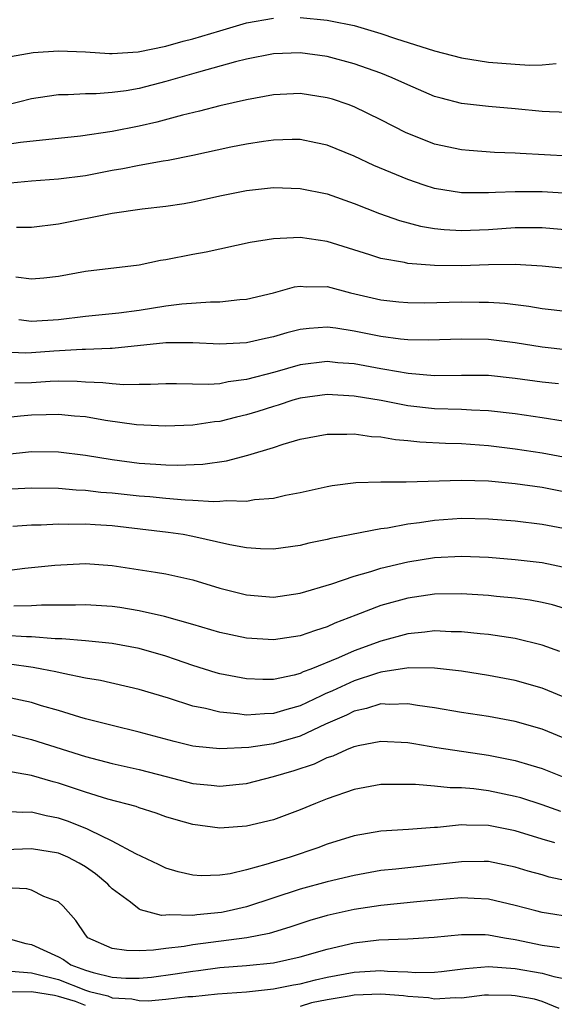
# Model space of a CAD drawing. Units: inches. Extents: x 2509406 to 2511000, y 1533000 to 1536000.
# Drawn here: x 2510186 to 2510226, y 1533074 to 1533147 of the extents above; entities that cross this region are included whole.
import ezdxf

# ---------------------------------------------------------------- set-up
doc = ezdxf.new("R2010")
doc.units = ezdxf.units.IN
doc.header["$MEASUREMENT"] = 0
doc.layers.add('LD25081533_2ft', color=73, linetype='Continuous')

msp = doc.modelspace()

# ---------------------------------------------------------------- linework, layer by layer
at = {"layer": 'LD25081533_2ft'}
for points, elevation in [([(2510185.416, 1533144.584), (2510187.127, 1533144.873), (2510189, 1533145), (2510191, 1533144.912), (2510192.807, 1533144.807), (2510193, 1533144.806), (2510194.934, 1533144.934), (2510197, 1533145.348), (2510198.288, 1533145.711), (2510199, 1533145.892), (2510201, 1533146.495), (2510203, 1533147.07), (2510205, 1533147.429)], 7658), ([(2510207, 1533147.477), (2510209, 1533147.274), (2510209.237, 1533147.237), (2510211, 1533146.871), (2510213, 1533146.285), (2510214.094, 1533145.907), (2510217, 1533144.986), (2510219, 1533144.477), (2510221, 1533144.162), (2510223, 1533143.995), (2510224.059, 1533143.94), (2510225, 1533143.948), (2510226.046, 1533144.046)], 7658), ([(2510227, 1533140.406), (2510225.546, 1533140.454), (2510225, 1533140.487), (2510223, 1533140.677), (2510221, 1533140.844), (2510219, 1533141.078), (2510217.473, 1533141.473), (2510217, 1533141.61), (2510215, 1533142.459), (2510213.837, 1533143), (2510213, 1533143.337), (2510211, 1533144.041), (2510209, 1533144.566), (2510207, 1533144.839), (2510205, 1533144.77), (2510203, 1533144.375), (2510202.168, 1533144.168), (2510199.41, 1533143.41), (2510197, 1533142.715), (2510195, 1533142.199), (2510194.028, 1533142.028), (2510193, 1533141.892), (2510191.801, 1533141.801), (2510191, 1533141.803), (2510189.723, 1533141.723), (2510189, 1533141.73), (2510187.494, 1533141.494), (2510187, 1533141.434), (2510185.063, 1533140.937)], 7656), ([(2510227, 1533137.149), (2510223.361, 1533137.361), (2510223, 1533137.395), (2510221.444, 1533137.444), (2510219.57, 1533137.57), (2510219, 1533137.623), (2510217, 1533138.064), (2510216.319, 1533138.319), (2510214.891, 1533138.892), (2510213, 1533139.861), (2510211, 1533140.837), (2510210.556, 1533141), (2510209.389, 1533141.389), (2510209, 1533141.504), (2510207, 1533141.812), (2510205, 1533141.727), (2510203, 1533141.36), (2510201, 1533140.907), (2510199.489, 1533140.511), (2510198.219, 1533140.219), (2510196.314, 1533139.686), (2510195, 1533139.387), (2510192.985, 1533138.985), (2510190.644, 1533138.644), (2510186.178, 1533138.178), (2510185, 1533138.01)], 7654), ([(2510227, 1533134.378), (2510225, 1533134.505), (2510223, 1533134.515), (2510221.536, 1533134.464), (2510221, 1533134.422), (2510219.558, 1533134.442), (2510219, 1533134.423), (2510217, 1533134.752), (2510216.225, 1533135), (2510215, 1533135.423), (2510212.47, 1533136.47), (2510211, 1533137.163), (2510209, 1533137.979), (2510208.163, 1533138.163), (2510207, 1533138.388), (2510206.397, 1533138.397), (2510205, 1533138.356), (2510204.263, 1533138.263), (2510203, 1533138.058), (2510201.82, 1533137.82), (2510199, 1533137.207), (2510197.157, 1533136.844), (2510196.789, 1533136.789), (2510195, 1533136.46), (2510193.791, 1533136.209), (2510193, 1533136.081), (2510191, 1533135.707), (2510189, 1533135.45), (2510187, 1533135.302), (2510184.898, 1533135.102)], 7652), ([(2510185.886, 1533131.886), (2510187, 1533131.87), (2510189, 1533132.135), (2510193, 1533132.922), (2510195.229, 1533133.229), (2510197, 1533133.435), (2510198.35, 1533133.649), (2510199, 1533133.767), (2510200.02, 1533133.98), (2510201, 1533134.209), (2510203, 1533134.614), (2510205, 1533134.83), (2510207, 1533134.765), (2510209, 1533134.351), (2510211, 1533133.641), (2510212.903, 1533132.903), (2510214.376, 1533132.376), (2510215.953, 1533131.954), (2510217, 1533131.781), (2510217.697, 1533131.697), (2510219, 1533131.625), (2510221, 1533131.711), (2510223, 1533131.843), (2510225, 1533131.841), (2510227, 1533131.678)], 7650), ([(2510227, 1533128.778), (2510225, 1533128.981), (2510223, 1533129.093), (2510221, 1533129.065), (2510219, 1533129), (2510217, 1533129.022), (2510215, 1533129.178), (2510214.763, 1533129.237), (2510213, 1533129.552), (2510212.172, 1533129.828), (2510209, 1533130.813), (2510207, 1533131.111), (2510205, 1533131.016), (2510203.27, 1533130.729), (2510199.981, 1533130.019), (2510199, 1533129.852), (2510197, 1533129.454), (2510196.605, 1533129.395), (2510195, 1533129.052), (2510191, 1533128.581), (2510189, 1533128.209), (2510187.91, 1533128.09), (2510187, 1533128.018), (2510185.832, 1533128.168)], 7648), ([(2510186.057, 1533125), (2510187, 1533124.883), (2510189, 1533125.009), (2510191, 1533125.261), (2510193.495, 1533125.495), (2510195, 1533125.695), (2510197, 1533126.026), (2510198.176, 1533126.176), (2510200.327, 1533126.327), (2510201, 1533126.314), (2510202.488, 1533126.488), (2510203, 1533126.519), (2510205.005, 1533127), (2510206.572, 1533127.428), (2510207, 1533127.488), (2510207.449, 1533127.449), (2510209, 1533127.452), (2510210.743, 1533127), (2510213, 1533126.459), (2510214.327, 1533126.327), (2510215, 1533126.263), (2510216.256, 1533126.255), (2510219, 1533126.31), (2510220.307, 1533126.307), (2510221, 1533126.29), (2510222.217, 1533126.217), (2510224.005, 1533126.004), (2510225, 1533125.83), (2510227, 1533125.599)], 7646), ([(2510227, 1533122.729), (2510225, 1533122.936), (2510223, 1533123.271), (2510221, 1533123.511), (2510219, 1533123.543), (2510216.536, 1533123.463), (2510215, 1533123.497), (2510214.455, 1533123.545), (2510213, 1533123.736), (2510211, 1533124.143), (2510209.639, 1533124.361), (2510209, 1533124.437), (2510207.657, 1533124.343), (2510207, 1533124.261), (2510205.987, 1533124.013), (2510205, 1533123.72), (2510204.401, 1533123.599), (2510203, 1533123.264), (2510201, 1533123.163), (2510199, 1533123.281), (2510198.737, 1533123.263), (2510197, 1533123.271), (2510193, 1533122.845), (2510192.851, 1533122.851), (2510191, 1533122.771), (2510190.773, 1533122.773), (2510188.649, 1533122.649), (2510187, 1533122.528), (2510186.513, 1533122.513), (2510185, 1533122.585)], 7644), ([(2510226.216, 1533120.216), (2510225, 1533120.34), (2510223, 1533120.626), (2510221, 1533120.831), (2510219, 1533120.846), (2510217, 1533120.823), (2510215.022, 1533120.978), (2510213.291, 1533121.291), (2510213, 1533121.326), (2510211, 1533121.7), (2510209.79, 1533121.79), (2510209, 1533121.874), (2510207, 1533121.631), (2510205.095, 1533121.095), (2510203, 1533120.532), (2510201.627, 1533120.373), (2510201, 1533120.232), (2510200.163, 1533120.163), (2510197.78, 1533120.22), (2510197, 1533120.215), (2510195.838, 1533120.162), (2510195, 1533120.179), (2510193.852, 1533120.147), (2510193, 1533120.214), (2510192.305, 1533120.305), (2510191, 1533120.355), (2510190.398, 1533120.398), (2510189, 1533120.411), (2510188.39, 1533120.39), (2510187, 1533120.298), (2510185.743, 1533120.257)], 7642), ([(2510226.564, 1533117.436), (2510225, 1533117.701), (2510223, 1533117.994), (2510221, 1533118.223), (2510219.737, 1533118.263), (2510219, 1533118.311), (2510217, 1533118.368), (2510215, 1533118.589), (2510213.03, 1533118.97), (2510211, 1533119.308), (2510209, 1533119.417), (2510207, 1533119.153), (2510206.455, 1533119), (2510205.359, 1533118.641), (2510205, 1533118.542), (2510203.843, 1533118.157), (2510203, 1533117.904), (2510202.256, 1533117.744), (2510201, 1533117.422), (2510200.61, 1533117.39), (2510199, 1533117.138), (2510197, 1533117.061), (2510194.819, 1533117.181), (2510192.504, 1533117.496), (2510191, 1533117.755), (2510190.183, 1533117.817), (2510189, 1533117.94), (2510188.094, 1533117.906), (2510187, 1533117.894), (2510186.18, 1533117.82), (2510185, 1533117.689)], 7640), ([(2510184.968, 1533114.968), (2510187, 1533115.173), (2510189, 1533115.162), (2510191, 1533114.921), (2510193, 1533114.589), (2510195, 1533114.327), (2510196.254, 1533114.254), (2510197, 1533114.194), (2510197.823, 1533114.177), (2510199.75, 1533114.25), (2510201.505, 1533114.495), (2510203.094, 1533114.906), (2510205, 1533115.483), (2510205.729, 1533115.729), (2510207, 1533116.102), (2510209, 1533116.486), (2510210.472, 1533116.473), (2510211, 1533116.505), (2510212.311, 1533116.312), (2510213, 1533116.277), (2510214.077, 1533116.078), (2510215, 1533115.996), (2510215.893, 1533115.893), (2510217.798, 1533115.798), (2510219, 1533115.769), (2510221, 1533115.636), (2510223, 1533115.395), (2510225, 1533115.096), (2510227, 1533114.709)], 7638), ([(2510227, 1533112.116), (2510225, 1533112.5), (2510223, 1533112.768), (2510221, 1533112.966), (2510218.964, 1533113.036), (2510214.891, 1533112.892), (2510213, 1533112.902), (2510211.144, 1533112.856), (2510209.376, 1533112.624), (2510209, 1533112.558), (2510207, 1533112.101), (2510205.901, 1533111.901), (2510205, 1533111.688), (2510203.582, 1533111.582), (2510203, 1533111.476), (2510201.523, 1533111.523), (2510201, 1533111.463), (2510200.56, 1533111.44), (2510199, 1533111.549), (2510198.44, 1533111.56), (2510197, 1533111.681), (2510195.801, 1533111.801), (2510195, 1533111.858), (2510193, 1533112.078), (2510192.145, 1533112.145), (2510191, 1533112.292), (2510190.315, 1533112.315), (2510189, 1533112.436), (2510187, 1533112.458), (2510185, 1533112.354)], 7636), ([(2510227, 1533109.373), (2510225, 1533109.757), (2510223, 1533109.998), (2510221, 1533110.161), (2510219, 1533110.199), (2510217, 1533110.053), (2510215.872, 1533109.872), (2510215, 1533109.77), (2510213.478, 1533109.478), (2510213, 1533109.428), (2510209.279, 1533108.722), (2510209, 1533108.638), (2510207.635, 1533108.365), (2510207, 1533108.194), (2510205, 1533107.926), (2510204.048, 1533107.952), (2510203, 1533108.029), (2510201.751, 1533108.249), (2510199, 1533108.871), (2510198.268, 1533109), (2510197.167, 1533109.167), (2510193, 1533109.648), (2510191.723, 1533109.723), (2510191, 1533109.786), (2510189.762, 1533109.762), (2510189, 1533109.79), (2510187.715, 1533109.715), (2510187, 1533109.712), (2510185.592, 1533109.592)], 7634), ([(2510184.196, 1533106.196), (2510186.494, 1533106.494), (2510188.739, 1533106.739), (2510191, 1533106.854), (2510193, 1533106.707), (2510196.217, 1533106.217), (2510197, 1533106.072), (2510197.885, 1533105.885), (2510199, 1533105.624), (2510201, 1533105.025), (2510203, 1533104.51), (2510205, 1533104.356), (2510207, 1533104.647), (2510209.342, 1533105.342), (2510211, 1533105.908), (2510212.246, 1533106.246), (2510213, 1533106.492), (2510215, 1533106.97), (2510217, 1533107.29), (2510219, 1533107.39), (2510221, 1533107.317), (2510223, 1533107.159), (2510225, 1533106.919), (2510227, 1533106.501)], 7632), ([(2510227, 1533103.413), (2510225.768, 1533103.768), (2510225, 1533103.947), (2510224.117, 1533104.117), (2510223, 1533104.273), (2510221.603, 1533104.397), (2510221, 1533104.464), (2510219, 1533104.584), (2510217, 1533104.559), (2510215, 1533104.279), (2510213, 1533103.723), (2510211.141, 1533103), (2510209.58, 1533102.42), (2510209, 1533102.142), (2510208.122, 1533101.877), (2510207, 1533101.457), (2510205, 1533101.164), (2510203, 1533101.292), (2510201, 1533101.719), (2510199, 1533102.312), (2510196.902, 1533102.902), (2510195, 1533103.33), (2510193.566, 1533103.566), (2510193, 1533103.644), (2510191, 1533103.769), (2510190.26, 1533103.74), (2510187.741, 1533103.741), (2510187, 1533103.69), (2510185.672, 1533103.672)], 7630), ([(2510226.306, 1533100.306), (2510225, 1533100.764), (2510223, 1533101.267), (2510221, 1533101.566), (2510220.385, 1533101.616), (2510219, 1533101.773), (2510218.221, 1533101.778), (2510217, 1533101.836), (2510216.261, 1533101.739), (2510215, 1533101.623), (2510213, 1533101.08), (2510211, 1533100.36), (2510209.835, 1533099.835), (2510207.794, 1533099), (2510207.215, 1533098.785), (2510207, 1533098.671), (2510206.538, 1533098.539), (2510205, 1533098.217), (2510204.21, 1533098.21), (2510203, 1533098.258), (2510201, 1533098.649), (2510200.725, 1533098.725), (2510199, 1533099.258), (2510197.715, 1533099.715), (2510197, 1533099.952), (2510195, 1533100.537), (2510193, 1533100.911), (2510191, 1533101.104), (2510189.245, 1533101.245), (2510188.755, 1533101.246), (2510187, 1533101.396), (2510186.609, 1533101.391), (2510185, 1533101.493)], 7628), ([(2510227, 1533096.754), (2510225, 1533097.584), (2510223, 1533098.14), (2510221, 1533098.519), (2510219, 1533098.838), (2510217, 1533099.07), (2510215.081, 1533099.081), (2510213, 1533098.758), (2510212.665, 1533098.665), (2510211, 1533098.132), (2510209.388, 1533097.388), (2510208.842, 1533097.158), (2510208.543, 1533097), (2510207, 1533096.255), (2510206.006, 1533095.994), (2510205, 1533095.681), (2510204.324, 1533095.676), (2510203, 1533095.564), (2510202.326, 1533095.674), (2510201, 1533095.783), (2510199.94, 1533096.06), (2510199, 1533096.239), (2510197.179, 1533096.821), (2510195, 1533097.477), (2510192.136, 1533098.136), (2510191, 1533098.331), (2510189.338, 1533098.662), (2510188.801, 1533098.801), (2510187.758, 1533099), (2510187.116, 1533099.116), (2510185.353, 1533099.353)], 7626), ([(2510227, 1533093.702), (2510225, 1533094.535), (2510223, 1533095.085), (2510221, 1533095.462), (2510219, 1533095.766), (2510217, 1533096.107), (2510215.716, 1533096.284), (2510215, 1533096.421), (2510213.628, 1533096.372), (2510213, 1533096.404), (2510211.933, 1533096.067), (2510211, 1533095.865), (2510210.429, 1533095.571), (2510208.886, 1533094.885), (2510207, 1533094.003), (2510205, 1533093.433), (2510203.157, 1533093.157), (2510201, 1533093.066), (2510199.226, 1533093.226), (2510199, 1533093.268), (2510197.602, 1533093.602), (2510195, 1533094.312), (2510193, 1533094.788), (2510191, 1533095.304), (2510190.579, 1533095.421), (2510189, 1533095.918), (2510187.73, 1533096.27), (2510187, 1533096.497), (2510185, 1533096.939)], 7624), ([(2510185, 1533094.247), (2510187, 1533093.766), (2510191, 1533092.489), (2510193, 1533091.975), (2510195, 1533091.522), (2510197.009, 1533090.991), (2510199, 1533090.486), (2510200.362, 1533090.362), (2510201, 1533090.283), (2510202.44, 1533090.44), (2510203, 1533090.483), (2510205, 1533091.003), (2510206.54, 1533091.46), (2510208.044, 1533091.956), (2510209, 1533092.405), (2510209.457, 1533092.543), (2510210.451, 1533093), (2510211, 1533093.224), (2510211.3, 1533093.3), (2510213, 1533093.643), (2510215, 1533093.538), (2510215.448, 1533093.448), (2510217.161, 1533093.161), (2510221, 1533092.589), (2510223, 1533092.186), (2510224.162, 1533091.837), (2510225, 1533091.605), (2510226.499, 1533091)], 7622), ([(2510226.395, 1533088.395), (2510225, 1533088.897), (2510223.405, 1533089.405), (2510223, 1533089.519), (2510221, 1533089.936), (2510219.916, 1533090.084), (2510219, 1533090.162), (2510218.156, 1533090.156), (2510217, 1533090.288), (2510215.583, 1533090.417), (2510213.584, 1533090.416), (2510213, 1533090.396), (2510211, 1533090.03), (2510209, 1533089.348), (2510208.122, 1533089), (2510207, 1533088.527), (2510205, 1533087.781), (2510203, 1533087.3), (2510201, 1533087.164), (2510199, 1533087.423), (2510197.769, 1533087.77), (2510197, 1533088.011), (2510196.267, 1533088.267), (2510195, 1533088.68), (2510194.771, 1533088.771), (2510192.674, 1533089.326), (2510191, 1533089.837), (2510189, 1533090.51), (2510188.603, 1533090.603), (2510187, 1533091.07), (2510185, 1533091.423)], 7620), ([(2510225.938, 1533086.062), (2510225, 1533086.33), (2510223, 1533086.963), (2510221, 1533087.363), (2510219.372, 1533087.373), (2510219, 1533087.405), (2510217.205, 1533087.205), (2510217, 1533087.204), (2510215.051, 1533087.051), (2510213, 1533086.935), (2510211, 1533086.581), (2510209, 1533085.957), (2510208.3, 1533085.7), (2510206.24, 1533085), (2510205, 1533084.63), (2510204.445, 1533084.445), (2510203, 1533084.064), (2510201.772, 1533083.772), (2510201, 1533083.662), (2510199.615, 1533083.615), (2510199, 1533083.658), (2510197.899, 1533083.899), (2510197, 1533084.171), (2510196.45, 1533084.45), (2510194.752, 1533085.248), (2510193, 1533086.184), (2510191.32, 1533087), (2510191.101, 1533087.101), (2510189.675, 1533087.675), (2510189, 1533087.907), (2510188.078, 1533088.078), (2510187, 1533088.34), (2510186.322, 1533088.322), (2510185, 1533088.4)], 7618), ([(2510227.164, 1533083.164), (2510225.521, 1533083.521), (2510225, 1533083.679), (2510223.958, 1533083.958), (2510223, 1533084.265), (2510221, 1533084.672), (2510220.682, 1533084.683), (2510219, 1533084.659), (2510217, 1533084.418), (2510215, 1533084.214), (2510214.102, 1533084.102), (2510213, 1533083.997), (2510211, 1533083.64), (2510209, 1533083.166), (2510207, 1533082.613), (2510203, 1533081.309), (2510201.714, 1533081), (2510201.124, 1533080.876), (2510199.292, 1533080.708), (2510199, 1533080.666), (2510197.279, 1533080.721), (2510197, 1533080.684), (2510196.672, 1533080.672), (2510195.093, 1533081.093), (2510195, 1533081.14), (2510194.355, 1533081.645), (2510193, 1533082.638), (2510192.82, 1533082.82), (2510192.684, 1533083), (2510191.763, 1533083.763), (2510191, 1533084.274), (2510190.545, 1533084.545), (2510189.688, 1533085), (2510189, 1533085.303), (2510187, 1533085.63), (2510185, 1533085.55)], 7616), ([(2510227.515, 1533080.485), (2510225, 1533080.888), (2510224.53, 1533081), (2510223, 1533081.412), (2510221, 1533081.87), (2510219.936, 1533081.936), (2510219, 1533081.965), (2510217.886, 1533081.886), (2510215.683, 1533081.683), (2510213, 1533081.393), (2510211, 1533081.095), (2510209, 1533080.658), (2510207.716, 1533080.284), (2510206.219, 1533079.781), (2510204.673, 1533079.327), (2510203.01, 1533079), (2510199, 1533078.476), (2510198.363, 1533078.363), (2510197, 1533078.216), (2510196.074, 1533078.073), (2510195, 1533078.04), (2510194.053, 1533078.053), (2510193, 1533078.216), (2510191.196, 1533079), (2510191, 1533079.209), (2510190.279, 1533080.279), (2510189.343, 1533081.343), (2510189, 1533081.675), (2510187.915, 1533082.085), (2510187, 1533082.55), (2510186.652, 1533082.652), (2510185, 1533082.717)], 7614), ([(2510185.079, 1533079), (2510186.57, 1533078.57), (2510187, 1533078.514), (2510189, 1533077.594), (2510189.378, 1533077.378), (2510189.923, 1533077), (2510191, 1533076.604), (2510191.58, 1533076.42), (2510193, 1533076.068), (2510194.003, 1533075.997), (2510195, 1533075.987), (2510195.922, 1533076.078), (2510197.692, 1533076.308), (2510199, 1533076.53), (2510199.427, 1533076.573), (2510201, 1533076.79), (2510203, 1533076.946), (2510205, 1533077.139), (2510207, 1533077.577), (2510209, 1533078.165), (2510211, 1533078.63), (2510212.845, 1533078.845), (2510215, 1533078.936), (2510216.957, 1533079.043), (2510219, 1533079.245), (2510220.756, 1533079.244), (2510221, 1533079.23), (2510222.201, 1533079), (2510223, 1533078.871), (2510225, 1533078.463), (2510226.285, 1533078.285)], 7612), ([(2510185.487, 1533076.513), (2510187, 1533076.403), (2510189, 1533075.905), (2510191, 1533075.099), (2510191.312, 1533075), (2510192.68, 1533074.68), (2510193, 1533074.542), (2510194.461, 1533074.462), (2510195, 1533074.339), (2510195.682, 1533074.318), (2510197, 1533074.443), (2510198.638, 1533074.638), (2510199, 1533074.641), (2510200.829, 1533074.829), (2510202.992, 1533074.991), (2510205, 1533075.202), (2510206.501, 1533075.499), (2510207, 1533075.583), (2510208.133, 1533075.867), (2510209, 1533076.063), (2510211, 1533076.439), (2510213, 1533076.566), (2510213.481, 1533076.519), (2510215, 1533076.479), (2510215.571, 1533076.429), (2510217, 1533076.439), (2510217.517, 1533076.483), (2510219.291, 1533076.71), (2510221, 1533076.87), (2510223, 1533076.724), (2510225, 1533076.358), (2510225.88, 1533076.12), (2510227, 1533075.897)], 7610), ([(2510191, 1533073.964), (2510190.273, 1533074.273), (2510189, 1533074.64), (2510188.708, 1533074.708), (2510187, 1533074.981), (2510185, 1533074.957)], 7608), ([(2510226.272, 1533073.729), (2510225, 1533074.263), (2510224.425, 1533074.424), (2510223, 1533074.691), (2510222.709, 1533074.709), (2510221, 1533074.735), (2510220.721, 1533074.72), (2510219, 1533074.515), (2510218.541, 1533074.541), (2510217, 1533074.443), (2510216.54, 1533074.54), (2510215, 1533074.638), (2510214.685, 1533074.685), (2510213, 1533074.804), (2510211, 1533074.723), (2510210.646, 1533074.647), (2510209, 1533074.385), (2510207.842, 1533074.158), (2510207, 1533073.898)], 7608)]:
    msp.add_lwpolyline(points, dxfattribs=dict(at, elevation=elevation))

doc.saveas('drawing.dxf')
